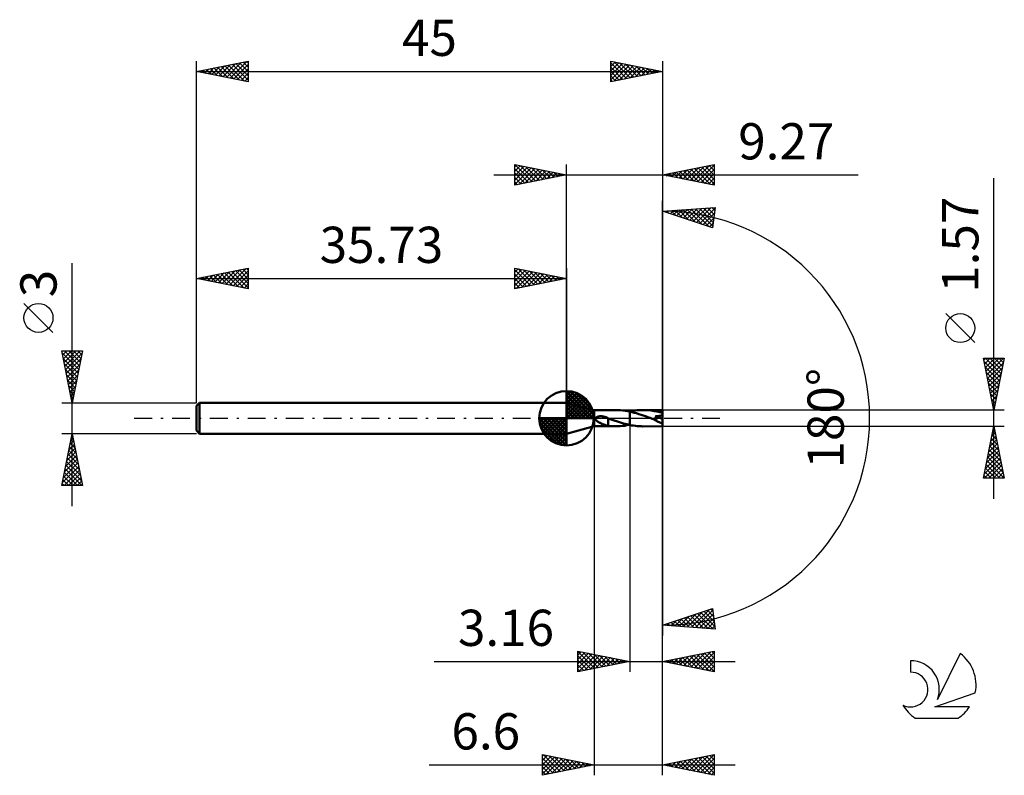
# Model space of a CAD drawing. Units: millimetres. Extents: x -17.1 to 78, y -34.5 to 38.5.
import ezdxf
from ezdxf.enums import TextEntityAlignment as Align

# ---------------------------------------------------------------- set-up
doc = ezdxf.new("R2010")
doc.units = ezdxf.units.MM
doc.header["$LTSCALE"] = 4.3
doc.linetypes.add('LONGDASH_DASH', pattern=[0.85, 0.4, -0.2, 0.05, -0.2])
for name, color, linetype in [('1', 4, 'CONTINUOUS'), ('2', 7, 'CONTINUOUS'), ('4', 2, 'LONGDASH_DASH'), ('CUT', 1, 'CONTINUOUS'), ('NOCUT', 7, 'CONTINUOUS'), ('SK1', 4, 'CONTINUOUS'), ('SK2', 7, 'CONTINUOUS'), ('SK4', 2, 'LONGDASH_DASH'), ('SK6', 5, 'CONTINUOUS')]:
    doc.layers.add(name, color=color, linetype=linetype)
doc.styles.get("Standard").update_dxf_attribs({"font": 'Monospac821 BT'})

msp = doc.modelspace()

# ---------------------------------------------------------------- linework, layer by layer
at = {"layer": '1', "color": 4, "linetype": 'CONTINUOUS', "lineweight": 50}
for p, q in [((38.4, 0.785), (35.73, 1.5)), ((35.73, -1.5), (35.73, 1.5)), ((38.4, 0.785), (40.473, 0.785)), ((38.4, -0.785), (38.4, 0.785)), ((38.516, -0.044), (38.527, 0)), ((38.527, 0), (38.544, 0.029)), ((38.544, 0.029), (38.566, 0.054)), ((38.566, 0.054), (38.591, 0.076)), ((38.591, 0.076), (38.618, 0.095)), ((38.618, 0.095), (38.648, 0.112)), ((38.648, 0.112), (38.68, 0.127)), ((38.68, 0.127), (38.715, 0.14)), ((38.715, 0.14), (38.753, 0.152)), ((38.753, 0.152), (38.793, 0.163)), ((38.793, 0.163), (38.837, 0.172)), ((38.837, 0.172), (38.883, 0.179)), ((38.883, 0.179), (38.932, 0.184)), ((38.932, 0.184), (38.983, 0.187)), ((38.983, 0.187), (39.037, 0.188)), ((39.094, 0.187), (39.037, 0.188)), ((39.152, 0.182), (39.094, 0.187)), ((39.209, 0.176), (39.152, 0.182)), ((39.267, 0.167), (39.209, 0.176)), ((39.324, 0.156), (39.267, 0.167)), ((39.382, 0.142), (39.324, 0.156)), ((39.439, 0.126), (39.382, 0.142)), ((39.496, 0.108), (39.439, 0.126)), ((39.553, 0.088), (39.496, 0.108)), ((39.609, 0.066), (39.553, 0.088)), ((39.666, 0.041), (39.609, 0.066)), ((39.679, 0.036), (39.666, 0.041)), ((39.691, 0.03), (39.679, 0.036)), ((39.704, 0.024), (39.691, 0.03)), ((39.716, 0.018), (39.704, 0.024)), ((39.729, 0.012), (39.716, 0.018)), ((39.741, 0.006), (39.729, 0.012)), ((39.741, -0.258), (39.741, 0.006)), ((40.702, 0.781), (40.473, 0.785)), ((40.929, 0.768), (40.702, 0.781)), ((41.156, 0.747), (40.929, 0.768)), ((41.385, 0.717), (41.156, 0.747)), ((41.612, 0.68), (41.385, 0.717)), ((41.839, 0.635), (41.612, 0.68)), ((41.789, 0.646), (41.797, 0.647)), ((41.797, 0.647), (41.806, 0.649)), ((41.806, 0.649), (41.814, 0.651)), ((41.814, 0.651), (41.822, 0.653)), ((41.822, 0.653), (41.831, 0.654)), ((41.831, 0.654), (41.839, 0.656)), ((41.839, 0.656), (41.839, 0.656)), ((41.839, 0.656), (41.84, 0.656)), ((41.839, 0.635), (41.839, 0.635)), ((41.839, 0.635), (41.839, 0.635)), ((41.839, 0.635), (41.84, 0.635)), ((41.839, -0.656), (41.839, 0.635)), ((41.84, 0.657), (42.02, 0.69)), ((41.84, -0.657), (41.84, 0.657)), ((41.84, 0.656), (41.84, 0.656)), ((42.056, 0.586), (41.84, 0.636)), ((41.84, 0.635), (41.84, 0.635)), ((41.84, 0.635), (41.84, 0.635)), ((41.84, 0.635), (41.84, 0.635)), ((42.02, 0.69), (42.201, 0.719)), ((42.273, 0.531), (42.056, 0.586)), ((42.201, 0.719), (42.383, 0.743)), ((42.492, 0.471), (42.273, 0.531)), ((42.383, 0.743), (42.564, 0.762)), ((42.708, 0.405), (42.492, 0.471)), ((42.564, 0.762), (42.744, 0.775)), ((42.924, 0.336), (42.708, 0.405)), ((42.744, 0.775), (42.924, 0.783)), ((42.924, 0.783), (43.104, 0.786)), ((43.141, 0.264), (42.924, 0.336)), ((43.374, 0.78), (43.104, 0.786)), ((45, 0.785), (43.104, 0.786)), ((43.36, 0.189), (43.141, 0.264)), ((43.577, 0.111), (43.36, 0.189)), ((43.644, 0.761), (43.374, 0.78)), ((43.796, 0.032), (43.577, 0.111)), ((43.916, 0.731), (43.644, 0.761)), ((44.016, -0.047), (43.796, 0.032)), ((44.187, 0.69), (43.916, 0.731)), ((44.458, 0.638), (44.187, 0.69)), ((44.283, 0.177), (44.328, 0.18)), ((44.298, 0.161), (44.283, 0.177)), ((45, -0.07), (44.283, 0.177)), ((44.312, 0.144), (44.298, 0.161)), ((44.326, 0.127), (44.312, 0.144)), ((44.339, 0.111), (44.326, 0.127)), ((44.328, 0.18), (44.372, 0.183)), ((44.352, 0.095), (44.339, 0.111)), ((44.364, 0.078), (44.352, 0.095)), ((44.376, 0.062), (44.364, 0.078)), ((44.372, 0.183), (44.415, 0.186)), ((44.386, 0.047), (44.376, 0.062)), ((44.396, 0.032), (44.386, 0.047)), ((44.405, 0.016), (44.396, 0.032)), ((44.414, 0.001), (44.405, 0.016)), ((44.421, -0.014), (44.414, 0.001)), ((44.415, 0.186), (44.457, 0.189)), ((44.457, 0.189), (44.498, 0.193)), ((44.729, 0.575), (44.458, 0.638)), ((44.498, 0.193), (44.539, 0.198)), ((44.539, 0.198), (44.578, 0.202)), ((44.578, 0.202), (44.617, 0.207)), ((44.617, 0.207), (44.654, 0.213)), ((44.654, 0.213), (44.69, 0.219)), ((44.69, 0.219), (44.726, 0.225)), ((44.726, 0.225), (44.763, 0.233)), ((45, 0.505), (44.729, 0.575)), ((44.763, 0.233), (44.801, 0.241)), ((44.801, 0.241), (44.837, 0.251)), ((44.837, 0.251), (44.873, 0.261)), ((44.873, 0.261), (44.907, 0.273)), ((44.907, 0.273), (44.94, 0.286)), ((44.94, 0.286), (44.971, 0.301)), ((44.971, 0.301), (45, 0.318)), ((45, -0.785), (45, 0.785)), ((35.73, -1.5), (38.4, -0.785)), ((38.4, -0.785), (40.473, -0.785)), ((38.52, -0.089), (38.516, -0.044)), ((38.536, -0.132), (38.52, -0.089)), ((38.561, -0.17), (38.536, -0.132)), ((38.591, -0.205), (38.561, -0.17)), ((38.624, -0.236), (38.591, -0.205)), ((38.66, -0.266), (38.624, -0.236)), ((38.697, -0.294), (38.66, -0.266)), ((38.736, -0.32), (38.697, -0.294)), ((38.775, -0.344), (38.736, -0.32)), ((38.814, -0.367), (38.775, -0.344)), ((38.855, -0.39), (38.814, -0.367)), ((38.899, -0.413), (38.855, -0.39)), ((38.944, -0.437), (38.899, -0.413)), ((38.991, -0.46), (38.944, -0.437)), ((39.04, -0.483), (38.991, -0.46)), ((39.091, -0.507), (39.04, -0.483)), ((39.143, -0.53), (39.091, -0.507)), ((39.195, -0.553), (39.143, -0.53)), ((39.248, -0.575), (39.195, -0.553)), ((39.299, -0.595), (39.248, -0.575)), ((39.348, -0.614), (39.299, -0.595)), ((39.395, -0.632), (39.348, -0.614)), ((39.442, -0.649), (39.395, -0.632)), ((39.487, -0.664), (39.442, -0.649)), ((39.531, -0.678), (39.487, -0.664)), ((39.574, -0.691), (39.531, -0.678)), ((39.616, -0.703), (39.574, -0.691)), ((39.658, -0.714), (39.616, -0.703)), ((39.699, -0.724), (39.658, -0.714)), ((39.739, -0.733), (39.699, -0.724)), ((39.74, -0.257), (39.739, -0.257)), ((39.739, -0.74), (39.739, -0.257)), ((39.861, -0.754), (39.739, -0.74)), ((39.74, -0.258), (39.74, -0.257)), ((39.741, -0.258), (39.74, -0.258)), ((39.74, -0.258), (39.74, -0.258)), ((40.041, -0.126), (39.741, -0.017)), ((39.741, -0.258), (39.741, -0.258)), ((39.741, -0.258), (39.741, -0.258)), ((39.983, -0.765), (39.861, -0.754)), ((40.105, -0.774), (39.983, -0.765)), ((40.342, -0.233), (40.041, -0.126)), ((40.227, -0.78), (40.105, -0.774)), ((40.35, -0.784), (40.227, -0.78)), ((40.643, -0.333), (40.342, -0.233)), ((40.473, -0.785), (40.35, -0.784)), ((40.473, -0.785), (40.694, -0.781)), ((40.942, -0.428), (40.643, -0.333)), ((40.694, -0.781), (40.913, -0.769)), ((40.913, -0.769), (41.131, -0.749)), ((41.24, -0.514), (40.942, -0.428)), ((41.131, -0.749), (41.351, -0.722)), ((41.54, -0.59), (41.24, -0.514)), ((41.351, -0.722), (41.57, -0.687)), ((41.839, -0.656), (41.54, -0.59)), ((41.57, -0.687), (41.789, -0.646)), ((41.84, -0.656), (41.839, -0.656)), ((41.839, -0.656), (41.839, -0.656)), ((41.84, -0.656), (41.84, -0.656)), ((42.02, -0.69), (41.84, -0.657)), ((42.201, -0.719), (42.02, -0.69)), ((42.383, -0.743), (42.201, -0.719)), ((42.564, -0.762), (42.383, -0.743)), ((42.744, -0.775), (42.564, -0.762)), ((42.924, -0.783), (42.744, -0.775)), ((43.104, -0.786), (42.924, -0.783)), ((43.104, -0.786), (45, -0.785)), ((44.026, -0.05), (44.016, -0.047)), ((44.036, -0.054), (44.026, -0.05)), ((44.045, -0.057), (44.036, -0.054)), ((44.055, -0.061), (44.045, -0.057)), ((44.065, -0.064), (44.055, -0.061)), ((44.075, -0.068), (44.065, -0.064)), ((44.1, -0.077), (44.075, -0.068)), ((44.124, -0.084), (44.1, -0.077)), ((44.146, -0.091), (44.124, -0.084)), ((44.166, -0.097), (44.146, -0.091)), ((44.185, -0.102), (44.166, -0.097)), ((44.203, -0.107), (44.185, -0.102)), ((44.221, -0.112), (44.203, -0.107)), ((44.239, -0.116), (44.221, -0.112)), ((44.258, -0.119), (44.239, -0.116)), ((44.276, -0.123), (44.258, -0.119)), ((44.293, -0.125), (44.276, -0.123)), ((44.311, -0.128), (44.293, -0.125)), ((44.328, -0.129), (44.311, -0.128)), ((44.344, -0.129), (44.328, -0.129)), ((44.344, -0.129), (44.36, -0.129)), ((44.36, -0.129), (44.375, -0.127)), ((44.375, -0.127), (44.39, -0.125)), ((44.39, -0.125), (44.403, -0.12)), ((44.403, -0.12), (44.414, -0.114)), ((44.414, -0.114), (44.423, -0.106)), ((44.428, -0.03), (44.421, -0.014)), ((44.423, -0.106), (44.43, -0.097)), ((44.432, -0.045), (44.428, -0.03)), ((44.43, -0.097), (44.434, -0.086)), ((44.435, -0.059), (44.432, -0.045)), ((44.434, -0.086), (44.436, -0.073)), ((44.436, -0.073), (44.435, -0.059))]:
    msp.add_line(p, q, dxfattribs=at)
msp.add_ellipse((44.999, 0), major_axis=(-1.516, 0.643), ratio=0.297143, start_param=1.046684, end_param=1.696776, dxfattribs=at)
at = {"layer": '2', "color": 7, "linetype": 'CONTINUOUS', "lineweight": 25}
for p, q in [((30.73, 22.5), (30.73, 24.5)), ((30.73, 24.5), (35.73, 23.5)), ((30.73, 24.274), (30.918, 24.462)), ((30.73, 23.85), (31.272, 24.392)), ((30.73, 23.426), (31.625, 24.321)), ((30.73, 23.001), (31.979, 24.25)), ((30.73, 22.577), (32.332, 24.18)), ((30.73, 24.092), (32.057, 22.765)), ((30.75, 24.496), (32.41, 22.836)), ((31.164, 22.587), (32.686, 24.109)), ((31.281, 24.39), (32.764, 22.907)), ((31.694, 22.693), (33.039, 24.038)), ((31.811, 24.284), (33.117, 22.977)), ((32.225, 22.799), (33.393, 23.967)), ((32.341, 24.178), (33.471, 23.048)), ((32.755, 22.905), (33.747, 23.897)), ((32.872, 24.072), (33.824, 23.119)), ((33.285, 23.011), (34.1, 23.826)), ((33.402, 23.966), (34.178, 23.19)), ((33.932, 23.86), (34.531, 23.26)), ((35.73, 1.5), (35.73, 24.5)), ((45, 24.5), (45, 0)), ((45, 23.5), (50, 24.5)), ((45.898, 23.32), (46.347, 23.769)), ((46.252, 23.25), (46.878, 23.876)), ((46.329, 23.766), (46.994, 23.101)), ((46.605, 23.179), (47.408, 23.982)), ((46.683, 23.837), (47.525, 22.995)), ((46.959, 23.108), (47.938, 24.088)), ((47.037, 23.907), (48.055, 22.889)), ((47.312, 23.038), (48.469, 24.194)), ((47.39, 23.978), (48.585, 22.783)), ((47.666, 22.967), (48.999, 24.3)), ((47.744, 24.049), (49.116, 22.677)), ((48.019, 22.896), (49.529, 24.406)), ((48.097, 24.119), (49.646, 22.571)), ((48.373, 22.825), (50, 24.452)), ((48.451, 24.19), (50, 22.641)), ((48.727, 22.755), (50, 24.028)), ((48.804, 24.261), (50, 23.065)), ((49.158, 24.332), (50, 23.49)), ((49.511, 24.402), (50, 23.914)), ((49.865, 24.473), (50, 24.338)), ((50, 24.5), (50, 22.5)), ((28.73, 23.5), (63.9, 23.5)), ((30.73, 23.668), (31.703, 22.695)), ((35.73, 23.5), (30.73, 22.5)), ((30.73, 23.243), (31.349, 22.624)), ((30.73, 22.819), (30.996, 22.553)), ((33.816, 23.117), (34.454, 23.755)), ((34.346, 23.223), (34.807, 23.685)), ((34.462, 23.754), (34.885, 23.331)), ((34.876, 23.329), (35.161, 23.614)), ((34.993, 23.647), (35.239, 23.402)), ((35.407, 23.435), (35.514, 23.543)), ((35.523, 23.541), (35.592, 23.472)), ((50, 22.5), (45, 23.5)), ((45.191, 23.462), (45.287, 23.557)), ((45.269, 23.554), (45.403, 23.419)), ((45.545, 23.391), (45.817, 23.663)), ((45.622, 23.624), (45.934, 23.313)), ((45.976, 23.695), (46.464, 23.207)), ((49.08, 22.684), (50, 23.604)), ((49.434, 22.613), (50, 23.18)), ((77, -7.785), (77, 23.185)), ((49.787, 22.543), (50, 22.755)), ((45, 0), (45, 21)), ((45, 20), (50.086, 20.367)), ((49.836, 18.383), (45, 20)), ((45.004, 20), (45.006, 19.998)), ((45.092, 19.969), (45.133, 20.01)), ((45.4, 20.029), (45.644, 19.785)), ((45.41, 19.863), (45.59, 20.043)), ((45.728, 19.756), (46.048, 20.076)), ((45.795, 20.057), (46.281, 19.572)), ((46.046, 19.65), (46.505, 20.109)), ((46.191, 20.086), (46.919, 19.358)), ((46.364, 19.544), (46.962, 20.142)), ((46.587, 20.115), (47.556, 19.145)), ((46.682, 19.437), (47.419, 20.175)), ((46.982, 20.143), (48.193, 18.932)), ((47, 19.331), (47.877, 20.208)), ((47.318, 19.225), (48.334, 20.241)), ((47.378, 20.172), (48.831, 18.719)), ((47.636, 19.118), (48.791, 20.274)), ((47.774, 20.2), (49.468, 18.506)), ((47.954, 19.012), (49.248, 20.307)), ((48.17, 20.229), (49.856, 18.542)), ((48.272, 18.906), (49.706, 20.34)), ((48.565, 20.257), (49.903, 18.919)), ((48.59, 18.8), (50.075, 20.285)), ((48.961, 20.286), (49.951, 19.296)), ((49.357, 20.315), (49.998, 19.673)), ((49.752, 20.343), (50.046, 20.05)), ((50.086, 20.367), (49.836, 18.383)), ((48.908, 18.693), (50.014, 19.8)), ((49.226, 18.587), (49.953, 19.314)), ((49.544, 18.481), (49.892, 18.829)), ((75.15, 7.31), (72.35, 10.11)), ((77, 0.785), (76, 5.785)), ((76, 5.785), (78, 5.785)), ((76.037, 5.599), (76.223, 5.785)), ((76.108, 5.245), (76.648, 5.785)), ((76.179, 4.892), (77.072, 5.785)), ((76.19, 5.785), (77.698, 4.276)), ((76.249, 4.538), (77.496, 5.785)), ((76.32, 4.185), (77.921, 5.785)), ((76.614, 5.785), (77.769, 4.63)), ((78, 5.785), (77, 0.785)), ((77.038, 5.785), (77.84, 4.984)), ((77.463, 5.785), (77.91, 5.337)), ((77.887, 5.785), (77.981, 5.691)), ((76.059, 5.492), (77.628, 3.923)), ((76.165, 4.962), (77.557, 3.569)), ((76.391, 3.831), (77.914, 5.354)), ((76.462, 3.477), (77.808, 4.824)), ((76.271, 4.431), (77.486, 3.216)), ((76.377, 3.901), (77.415, 2.862)), ((76.532, 3.124), (77.702, 4.293)), ((76.483, 3.371), (77.345, 2.509)), ((76.603, 2.77), (77.596, 3.763)), ((76.674, 2.417), (77.49, 3.233)), ((76.589, 2.84), (77.274, 2.155)), ((76.695, 2.31), (77.203, 1.802)), ((76.744, 2.063), (77.383, 2.702)), ((76.815, 1.71), (77.277, 2.172)), ((76.801, 1.78), (77.133, 1.448)), ((76.886, 1.356), (77.171, 1.642)), ((76.907, 1.249), (77.062, 1.095)), ((76.956, 1.003), (77.065, 1.111)), ((78, 0.785), (45, 0.785)), ((45, -24.5), (45, 0)), ((45, -34.5), (45, 0)), ((45, 0), (45, -21)), ((38.4, -0.785), (38.4, -34.5)), ((41.84, -0.785), (41.84, -24.5)), ((45, -0.785), (78, -0.785)), ((76, -5.785), (77, -0.785)), ((76.97, -0.935), (77.045, -1.01)), ((77, -0.785), (78, -5.785)), ((76.718, -2.193), (77.188, -1.724)), ((76.824, -1.663), (77.117, -1.37)), ((76.829, -1.642), (77.257, -2.071)), ((76.899, -1.288), (77.151, -1.54)), ((76.93, -1.133), (77.046, -1.017)), ((76.4, -3.784), (77.4, -2.784)), ((76.506, -3.254), (77.329, -2.431)), ((76.612, -2.724), (77.258, -2.077)), ((76.616, -2.703), (77.575, -3.662)), ((76.687, -2.349), (77.469, -3.131)), ((76.758, -1.996), (77.363, -2.601)), ((76.188, -4.845), (77.541, -3.492)), ((76.294, -4.315), (77.471, -3.138)), ((76.404, -3.763), (77.894, -5.253)), ((76.475, -3.41), (77.787, -4.722)), ((76.546, -3.056), (77.681, -4.192)), ((76.082, -5.375), (77.612, -3.845)), ((76.096, -5.785), (77.683, -4.199)), ((76.263, -4.47), (77.577, -5.785)), ((76.334, -4.117), (78, -5.783)), ((76.521, -5.785), (77.753, -4.552)), ((76.051, -5.531), (76.305, -5.785)), ((76.121, -5.178), (76.729, -5.785)), ((76.192, -4.824), (77.153, -5.785)), ((76.945, -5.785), (77.824, -4.906)), ((77.369, -5.785), (77.895, -5.259)), ((77.793, -5.785), (77.966, -5.613)), ((78, -5.785), (76, -5.785)), ((45, -20), (49.836, -18.383)), ((46.998, -20.144), (48.218, -18.924)), ((47.393, -20.173), (48.855, -18.711)), ((47.789, -20.201), (49.493, -18.498)), ((48.06, -18.977), (49.402, -20.318)), ((48.185, -20.23), (49.858, -18.557)), ((48.378, -18.87), (49.859, -20.351)), ((48.58, -20.258), (49.905, -18.934)), ((48.696, -18.764), (50.055, -20.123)), ((49.014, -18.658), (49.994, -19.637)), ((49.332, -18.551), (49.933, -19.152)), ((49.65, -18.445), (49.872, -18.666)), ((49.836, -18.383), (50.086, -20.367)), ((45.199, -19.933), (45.286, -20.021)), ((45.415, -20.03), (45.668, -19.777)), ((45.517, -19.827), (45.743, -20.054)), ((45.81, -20.059), (46.306, -19.563)), ((45.835, -19.721), (46.201, -20.087)), ((46.153, -19.615), (46.658, -20.12)), ((46.206, -20.087), (46.943, -19.35)), ((46.471, -19.508), (47.115, -20.153)), ((46.602, -20.116), (47.58, -19.137)), ((46.789, -19.402), (47.573, -20.186)), ((47.107, -19.296), (48.03, -20.219)), ((47.425, -19.189), (48.487, -20.252)), ((47.742, -19.083), (48.944, -20.285)), ((48.976, -20.287), (49.953, -19.31)), ((49.372, -20.316), (50, -19.687)), ((50.086, -20.367), (45, -20)), ((45.019, -20.001), (45.031, -19.99)), ((49.767, -20.344), (50.048, -20.064)), ((36.84, -24.5), (36.84, -22.5)), ((36.84, -22.5), (41.84, -23.5)), ((36.84, -22.539), (38.474, -24.173)), ((36.84, -22.879), (37.156, -22.563)), ((36.84, -23.304), (37.51, -22.634)), ((36.84, -23.728), (37.863, -22.705)), ((36.84, -24.152), (38.217, -22.775)), ((37.322, -22.596), (38.828, -24.102)), ((37.852, -22.702), (39.182, -24.032)), ((38.383, -22.809), (39.535, -23.961)), ((45, -23.5), (50, -22.5)), ((47.394, -23.979), (48.591, -22.782)), ((47.747, -24.049), (49.121, -22.676)), ((48.101, -24.12), (49.651, -22.57)), ((48.454, -24.191), (50, -22.645)), ((48.712, -22.758), (50, -24.046)), ((49.066, -22.687), (50, -23.621)), ((49.419, -22.616), (50, -23.197)), ((49.773, -22.545), (50, -22.773)), ((50, -22.5), (50, -24.5)), ((22.94, -23.5), (52, -23.5)), ((36.84, -22.963), (38.121, -24.244)), ((36.84, -23.387), (37.767, -24.315)), ((41.84, -23.5), (36.84, -24.5)), ((36.935, -24.481), (38.57, -22.846)), ((37.466, -24.375), (38.924, -22.917)), ((37.996, -24.269), (39.277, -22.987)), ((38.526, -24.163), (39.631, -23.058)), ((38.913, -22.915), (39.889, -23.89)), ((39.057, -24.057), (39.985, -23.129)), ((39.443, -23.021), (40.242, -23.82)), ((39.587, -23.951), (40.338, -23.2)), ((39.974, -23.127), (40.596, -23.749)), ((40.117, -23.845), (40.692, -23.27)), ((40.504, -23.233), (40.949, -23.678)), ((40.648, -23.738), (41.045, -23.341)), ((41.034, -23.339), (41.303, -23.607)), ((41.178, -23.632), (41.399, -23.412)), ((41.565, -23.445), (41.656, -23.537)), ((41.708, -23.526), (41.752, -23.482)), ((50, -24.5), (45, -23.5)), ((45.176, -23.465), (45.265, -23.553)), ((45.272, -23.554), (45.409, -23.418)), ((45.53, -23.394), (45.795, -23.659)), ((45.626, -23.625), (45.939, -23.312)), ((45.884, -23.323), (46.325, -23.765)), ((45.979, -23.696), (46.469, -23.206)), ((46.237, -23.253), (46.856, -23.871)), ((46.333, -23.767), (47, -23.1)), ((46.591, -23.182), (47.386, -23.977)), ((46.687, -23.837), (47.53, -22.994)), ((46.944, -23.111), (47.916, -24.083)), ((47.04, -23.908), (48.06, -22.888)), ((47.298, -23.04), (48.447, -24.189)), ((47.651, -22.97), (48.977, -24.295)), ((48.005, -22.899), (49.507, -24.401)), ((48.358, -22.828), (50, -24.47)), ((48.808, -24.262), (50, -23.069)), ((49.161, -24.332), (50, -23.494)), ((36.84, -23.812), (37.414, -24.385)), ((36.84, -24.236), (37.06, -24.456)), ((49.515, -24.403), (50, -23.918)), ((49.869, -24.474), (50, -24.342)), ((33.4, -34.5), (33.4, -32.5)), ((33.4, -32.5), (38.4, -33.5)), ((33.4, -32.651), (33.526, -32.525)), ((33.4, -33.075), (33.879, -32.596)), ((33.4, -33.5), (34.233, -32.667)), ((33.4, -33.924), (34.587, -32.737)), ((33.4, -34.348), (34.94, -32.808)), ((33.4, -32.827), (34.795, -34.221)), ((33.4, -33.251), (34.441, -34.292)), ((33.522, -32.524), (35.148, -34.15)), ((33.741, -34.432), (35.294, -32.879)), ((34.052, -32.63), (35.502, -34.08)), ((34.271, -34.326), (35.647, -32.949)), ((34.583, -32.737), (35.855, -34.009)), ((34.801, -34.22), (36.001, -33.02)), ((35.113, -32.843), (36.209, -33.938)), ((35.332, -34.114), (36.354, -33.091)), ((35.643, -32.949), (36.562, -33.868)), ((35.862, -34.008), (36.708, -33.162)), ((36.174, -33.055), (36.916, -33.797)), ((36.392, -33.902), (37.061, -33.232)), ((36.704, -33.161), (37.269, -33.726)), ((37.234, -33.267), (37.623, -33.655)), ((45, -33.5), (50, -32.5)), ((45.828, -33.666), (46.241, -33.252)), ((46.181, -33.736), (46.772, -33.146)), ((46.389, -33.222), (47.084, -33.917)), ((46.535, -33.807), (47.302, -33.04)), ((46.743, -33.151), (47.614, -34.023)), ((46.888, -33.878), (47.832, -32.934)), ((47.096, -33.081), (48.144, -34.129)), ((47.242, -33.948), (48.363, -32.827)), ((47.45, -33.01), (48.675, -34.235)), ((47.595, -34.019), (48.893, -32.721)), ((47.803, -32.939), (49.205, -34.341)), ((47.949, -34.09), (49.423, -32.615)), ((48.157, -32.869), (49.735, -34.447)), ((48.302, -34.16), (49.954, -32.509)), ((48.51, -32.798), (50, -34.288)), ((48.656, -34.231), (50, -32.887)), ((48.864, -32.727), (50, -33.863)), ((49.217, -32.657), (50, -33.439)), ((49.571, -32.586), (50, -33.015)), ((49.925, -32.515), (50, -32.59)), ((50, -32.5), (50, -34.5)), ((22.475, -33.5), (52, -33.5)), ((38.4, -33.5), (33.4, -34.5)), ((33.4, -33.675), (34.087, -34.363)), ((33.4, -34.099), (33.734, -34.433)), ((36.923, -33.795), (37.415, -33.303)), ((37.453, -33.689), (37.769, -33.374)), ((37.765, -33.373), (37.977, -33.585)), ((37.983, -33.583), (38.122, -33.444)), ((38.295, -33.479), (38.33, -33.514)), ((50, -34.5), (45, -33.5)), ((45.12, -33.524), (45.181, -33.464)), ((45.328, -33.434), (45.493, -33.599)), ((45.474, -33.595), (45.711, -33.358)), ((45.682, -33.364), (46.023, -33.705)), ((46.036, -33.293), (46.553, -33.811)), ((49.01, -34.302), (50, -33.311)), ((49.363, -34.373), (50, -33.736)), ((49.717, -34.443), (50, -34.16))]:
    msp.add_line(p, q, dxfattribs=at)
msp.add_circle((73.75, 8.71), 1.4, dxfattribs=at)
msp.add_arc((45, 0), 20, 270, 90, dxfattribs=at)
at = {"layer": '4', "color": 2, "linetype": 'LONGDASH_DASH', "lineweight": 25}
msp.add_line((35.73, 0), (45, 0), dxfattribs=at)
at = {"layer": 'CUT', "color": 1, "linetype": 'CONTINUOUS', "lineweight": 25}
for p, q in [((45, 0.785), (41.84, 0.785)), ((41.84, 0.785), (41.84, 0)), ((41.84, 0), (45, 0)), ((45, 0), (45, 0.785))]:
    msp.add_line(p, q, dxfattribs=at)
at = {"layer": 'NOCUT', "color": 7, "linetype": 'CONTINUOUS', "lineweight": 25}
for p, q in [((38.4, 0.785), (35.73, 1.5)), ((35.73, 1.5), (35.73, 0)), ((35.73, 0), (41.84, 0)), ((41.839, 0.785), (38.4, 0.785)), ((41.84, 0.785), (41.839, 0.785)), ((41.84, 0), (41.84, 0.785)), ((41.84, 0.785), (41.84, 0)), ((41.84, 0.785), (41.84, 0))]:
    msp.add_line(p, q, dxfattribs=at)
at = {"layer": 'SK1', "color": 4, "linetype": 'CONTINUOUS', "lineweight": 50}
for p, q in [((35.73, 0), (35.73, 2.625)), ((35.73, 2.557), (35.796, 2.623)), ((35.73, 2.186), (36.136, 2.592)), ((35.73, 2.557), (38.287, 0)), ((35.73, 1.814), (36.441, 2.526)), ((35.73, 1.443), (36.718, 2.431)), ((35.73, 1.072), (36.971, 2.313)), ((35.73, 2.186), (37.916, 0)), ((35.73, 0.701), (37.202, 2.172)), ((35.73, 0.329), (37.414, 2.013)), ((36.053, 2.605), (38.335, 0.323)), ((36.529, 2.5), (38.23, 0.799)), ((37.29, 2.11), (37.84, 1.56)), ((0.3, 1.5), (0, 1.2)), ((0, 1.2), (0, -1.2)), ((35.73, 1.5), (0.3, 1.5)), ((0.3, 1.5), (0.3, -1.5)), ((35.73, 1.814), (37.544, 0)), ((35.73, 1.443), (37.173, 0)), ((35.73, 1.072), (36.802, 0)), ((35.772, 0), (37.606, 1.834)), ((36.143, 0), (37.78, 1.637)), ((36.514, 0), (37.936, 1.422)), ((36.886, 0), (38.071, 1.185)), ((35.73, 0), (33.105, 0)), ((33.107, -0.066), (33.173, 0)), ((33.138, -0.406), (33.544, 0)), ((33.204, -0.711), (33.916, 0)), ((33.299, -0.988), (34.287, 0)), ((33.417, -1.241), (34.658, 0)), ((33.461, 0), (35.73, -2.269)), ((33.558, -1.472), (35.029, 0)), ((33.717, -1.684), (35.401, 0)), ((33.832, 0), (35.73, -1.898)), ((34.203, 0), (35.73, -1.527)), ((34.574, 0), (35.73, -1.156)), ((34.946, 0), (35.73, -0.784)), ((35.317, 0), (35.73, -0.413)), ((35.688, 0), (35.73, -0.042)), ((35.73, 0.701), (36.431, 0)), ((35.73, 0.329), (36.059, 0)), ((35.73, 0), (38.355, 0)), ((35.73, -2.625), (35.73, 0)), ((37.257, 0), (38.185, 0.928)), ((37.628, 0), (38.274, 0.646)), ((37.999, 0), (38.333, 0.334)), ((33.106, -0.016), (35.714, -2.624)), ((33.14, -0.422), (35.308, -2.59)), ((33.276, -0.929), (34.801, -2.454)), ((33.896, -1.876), (35.73, -0.042)), ((34.093, -2.05), (35.73, -0.413)), ((34.308, -2.206), (35.73, -0.784)), ((0, -1.2), (0.3, -1.5)), ((0.3, -1.5), (35.73, -1.5)), ((34.545, -2.341), (35.73, -1.156)), ((34.802, -2.455), (35.73, -1.527)), ((35.084, -2.544), (35.73, -1.898)), ((35.396, -2.603), (35.73, -2.269))]:
    msp.add_line(p, q, dxfattribs=at)
for start, end in [(90, 180), (0, 90), (180, 270), (270, 0)]:
    msp.add_arc((35.73, 0), 2.625, start, end, dxfattribs=at)
at = {"layer": 'SK2', "color": 7, "linetype": 'CONTINUOUS', "lineweight": 25}
for p, q in [((0, 3), (0, 34.5)), ((0, 33.5), (5, 34.5)), ((2.537, 32.993), (3.806, 34.261)), ((2.891, 32.922), (4.336, 34.367)), ((3.244, 32.851), (4.867, 34.473)), ((3.812, 34.262), (5, 33.075)), ((4.166, 34.333), (5, 33.499)), ((4.52, 34.404), (5, 33.924)), ((4.873, 34.475), (5, 34.348)), ((5, 34.5), (5, 32.5)), ((40, 32.5), (40, 34.5)), ((40, 34.5), (45, 33.5)), ((40, 34.393), (40.089, 34.482)), ((40, 33.968), (40.443, 34.411)), ((40, 33.544), (40.796, 34.341)), ((40, 34.338), (41.532, 32.806)), ((40, 33.12), (41.15, 34.27)), ((40.328, 34.434), (41.885, 32.877)), ((40.858, 34.328), (42.239, 32.948)), ((45, 34.5), (45, 0)), ((0, 33.5), (45, 33.5)), ((5, 32.5), (0, 33.5)), ((0.062, 33.488), (0.094, 33.519)), ((0.277, 33.555), (0.415, 33.417)), ((0.416, 33.417), (0.624, 33.625)), ((0.631, 33.626), (0.946, 33.311)), ((0.77, 33.346), (1.154, 33.731)), ((0.984, 33.697), (1.476, 33.205)), ((1.123, 33.275), (1.685, 33.837)), ((1.338, 33.768), (2.006, 33.099)), ((1.477, 33.205), (2.215, 33.943)), ((1.691, 33.838), (2.537, 32.993)), ((1.83, 33.134), (2.745, 34.049)), ((2.045, 33.909), (3.067, 32.887)), ((2.184, 33.063), (3.276, 34.155)), ((2.398, 33.98), (3.597, 32.781)), ((2.752, 34.05), (4.128, 32.674)), ((3.105, 34.121), (4.658, 32.568)), ((3.459, 34.192), (5, 32.651)), ((3.598, 32.78), (5, 34.182)), ((3.952, 32.71), (5, 33.758)), ((4.305, 32.639), (5, 33.334)), ((40, 32.696), (41.504, 34.199)), ((40, 33.914), (41.178, 32.736)), ((45, 33.5), (40, 32.5)), ((40, 33.49), (40.825, 32.665)), ((40.286, 32.557), (41.857, 34.129)), ((40.816, 32.663), (42.211, 34.058)), ((41.346, 32.769), (42.564, 33.987)), ((41.389, 34.222), (42.592, 33.018)), ((41.877, 32.875), (42.918, 33.916)), ((41.919, 34.116), (42.946, 33.089)), ((42.407, 32.981), (43.271, 33.846)), ((42.449, 34.01), (43.299, 33.16)), ((42.937, 33.087), (43.625, 33.775)), ((42.98, 33.904), (43.653, 33.231)), ((43.468, 33.194), (43.978, 33.704)), ((43.51, 33.798), (44.007, 33.301)), ((43.998, 33.3), (44.332, 33.634)), ((44.04, 33.692), (44.36, 33.372)), ((44.528, 33.406), (44.686, 33.563)), ((44.571, 33.586), (44.714, 33.443)), ((4.659, 32.568), (5, 32.91)), ((40, 33.065), (40.471, 32.594)), ((40, 32.641), (40.117, 32.523)), ((-12, -8.5), (-12, 14.975)), ((0, 1.5), (0, 14.5)), ((0, 13.5), (5, 14.5)), ((2.841, 12.932), (4.262, 14.352)), ((3.195, 12.861), (4.792, 14.458)), ((4.116, 14.323), (5, 13.44)), ((4.47, 14.394), (5, 13.864)), ((4.823, 14.465), (5, 14.288)), ((5, 14.5), (5, 12.5)), ((30.73, 12.5), (30.73, 14.5)), ((30.73, 14.5), (35.73, 13.5)), ((30.73, 14.092), (31.07, 14.432)), ((30.73, 13.668), (31.424, 14.361)), ((30.73, 14.334), (32.258, 12.806)), ((30.73, 13.243), (31.777, 14.291)), ((31.053, 14.435), (32.612, 12.876)), ((31.583, 14.329), (32.965, 12.947)), ((35.73, 14.5), (35.73, 1.5)), ((0, 13.5), (35.73, 13.5)), ((5, 12.5), (0, 13.5)), ((0.013, 13.497), (0.019, 13.504)), ((0.227, 13.545), (0.341, 13.432)), ((0.366, 13.427), (0.55, 13.61)), ((0.581, 13.616), (0.871, 13.326)), ((0.72, 13.356), (1.08, 13.716)), ((0.934, 13.687), (1.402, 13.22)), ((1.073, 13.285), (1.61, 13.822)), ((1.288, 13.758), (1.932, 13.114)), ((1.427, 13.215), (2.141, 13.928)), ((1.642, 13.828), (2.462, 13.008)), ((1.781, 13.144), (2.671, 14.034)), ((1.995, 13.899), (2.993, 12.901)), ((2.134, 13.073), (3.201, 14.14)), ((2.349, 13.97), (3.523, 12.795)), ((2.488, 13.002), (3.732, 14.246)), ((2.702, 14.04), (4.053, 12.689)), ((3.056, 14.111), (4.584, 12.583)), ((3.409, 14.182), (5, 12.591)), ((3.548, 12.79), (5, 14.242)), ((3.763, 14.253), (5, 13.015)), ((3.902, 12.72), (5, 13.818)), ((4.255, 12.649), (5, 13.393)), ((30.73, 12.819), (32.131, 14.22)), ((30.73, 13.91), (31.905, 12.735)), ((35.73, 13.5), (30.73, 12.5)), ((30.73, 13.485), (31.551, 12.664)), ((30.861, 12.526), (32.484, 14.149)), ((31.392, 12.632), (32.838, 14.078)), ((31.922, 12.738), (33.191, 14.008)), ((32.113, 14.223), (33.319, 13.018)), ((32.452, 12.845), (33.545, 13.937)), ((32.644, 14.117), (33.672, 13.088)), ((32.983, 12.951), (33.899, 13.866)), ((33.174, 14.011), (34.026, 13.159)), ((33.513, 13.057), (34.252, 13.796)), ((33.704, 13.905), (34.379, 13.23)), ((34.043, 13.163), (34.606, 13.725)), ((34.235, 13.799), (34.733, 13.301)), ((34.574, 13.269), (34.959, 13.654)), ((34.765, 13.693), (35.087, 13.371)), ((35.104, 13.375), (35.313, 13.583)), ((35.295, 13.587), (35.44, 13.442)), ((35.634, 13.481), (35.666, 13.513)), ((4.609, 12.578), (5, 12.969)), ((4.963, 12.507), (5, 12.545)), ((30.73, 13.061), (31.198, 12.594)), ((30.73, 12.637), (30.844, 12.523)), ((-13.85, 8.288), (-16.65, 11.088)), ((-12, 1.5), (-13, 6.5)), ((-13, 6.5), (-11, 6.5)), ((-12.987, 6.437), (-12.924, 6.5)), ((-12.962, 6.312), (-11.358, 4.708)), ((-12.917, 6.083), (-12.5, 6.5)), ((-12.856, 5.782), (-11.429, 4.355)), ((-12.846, 5.73), (-12.076, 6.5)), ((-12.775, 5.376), (-11.652, 6.5)), ((-12.726, 6.5), (-11.288, 5.062)), ((-12.705, 5.023), (-11.227, 6.5)), ((-12.634, 4.669), (-11.049, 6.254)), ((-12.563, 4.316), (-11.155, 5.723)), ((-12.302, 6.5), (-11.217, 5.415)), ((-11, 6.5), (-12, 1.5)), ((-11.877, 6.5), (-11.146, 5.769)), ((-11.453, 6.5), (-11.076, 6.122)), ((-11.029, 6.5), (-11.005, 6.476)), ((-12.75, 5.252), (-11.5, 4.001)), ((-12.492, 3.962), (-11.261, 5.193)), ((-12.644, 4.721), (-11.57, 3.648)), ((-12.538, 4.191), (-11.641, 3.294)), ((-12.422, 3.609), (-11.367, 4.663)), ((-12.351, 3.255), (-11.474, 4.132)), ((-12.432, 3.661), (-11.712, 2.94)), ((-12.326, 3.13), (-11.783, 2.587)), ((-12.28, 2.901), (-11.58, 3.602)), ((-12.21, 2.548), (-11.686, 3.072)), ((-12.22, 2.6), (-11.853, 2.233)), ((-12.139, 2.194), (-11.792, 2.541)), ((-12.114, 2.07), (-11.924, 1.88)), ((-12.068, 1.841), (-11.898, 2.011)), ((-13, 1.5), (0, 1.5)), ((-12.008, 1.539), (-11.995, 1.526)), ((-12, -1.5), (-13, -1.5)), ((-13, -6.5), (-12, -1.5)), ((-12.102, -2.012), (-11.932, -1.841)), ((-12.04, -1.7), (-11.94, -1.801)), ((0, -1.5), (-12, -1.5)), ((-12, -1.5), (-11, -6.5)), ((-12.315, -3.073), (-11.79, -2.548)), ((-12.252, -2.761), (-11.622, -3.392)), ((-12.208, -2.542), (-11.861, -2.195)), ((-12.182, -2.408), (-11.728, -2.861)), ((-12.111, -2.054), (-11.834, -2.331)), ((-12.633, -4.664), (-11.578, -3.609)), ((-12.527, -4.133), (-11.649, -3.255)), ((-12.421, -3.603), (-11.72, -2.902)), ((-12.394, -3.468), (-11.41, -4.452)), ((-12.323, -3.115), (-11.516, -3.922)), ((-12.951, -6.254), (-11.366, -4.67)), ((-12.845, -5.724), (-11.437, -4.316)), ((-12.739, -5.194), (-11.507, -3.963)), ((-12.606, -4.529), (-11.091, -6.043)), ((-12.535, -4.175), (-11.197, -5.513)), ((-12.464, -3.822), (-11.303, -4.983)), ((-12.818, -5.59), (-11.907, -6.5)), ((-12.772, -6.5), (-11.295, -5.023)), ((-12.747, -5.236), (-11.483, -6.5)), ((-12.676, -4.882), (-11.059, -6.5)), ((-12.348, -6.5), (-11.225, -5.377)), ((-11, -6.5), (-13, -6.5)), ((-12.959, -6.297), (-12.756, -6.5)), ((-12.889, -5.943), (-12.332, -6.5)), ((-11.924, -6.5), (-11.154, -5.73)), ((-11.499, -6.5), (-11.083, -6.084)), ((-11.075, -6.5), (-11.013, -6.437))]:
    msp.add_line(p, q, dxfattribs=at)
msp.add_circle((-15.25, 9.688), 1.4, dxfattribs=at)
at = {"layer": 'SK4', "color": 2, "linetype": 'LONGDASH_DASH', "lineweight": 25}
msp.add_line((-6, 0), (51, 0), dxfattribs=at)
at = {"layer": 'SK6', "color": 5, "linetype": 'CONTINUOUS', "lineweight": 25}
for p, q in [((73.735, -22.73), (71.537, -27.187)), ((68.94, -23.435), (68.94, -24.538)), ((71.28, -27.888), (75.2, -26.527)), ((74.637, -27.888), (71.28, -27.888)), ((69.402, -28.97), (73.544, -28.97))]:
    msp.add_line(p, q, dxfattribs=at)
for centre, radius, start, end in [((71.473, -25.784), 3.8, 348.72386, 53.46911), ((68.961, -26.195), 2.76, 338.93794, 90.44457), ((68.951, -26.215), 1.677, 243.42147, 90.36024), ((71.473, -25.784), 3.8, 210.54837, 236.97802), ((71.473, -25.784), 3.8, 303.02198, 326.37322)]:
    msp.add_arc(centre, radius, start, end, dxfattribs=at)

# ---------------------------------------------------------------- texts
at = {"layer": '2', "color": 7, "linetype": 'CONTINUOUS', "lineweight": 25}
for s, p in [('9.27', (56.95, 25)), ('3.16', (29.89, -22)), ('6.6', (27.938, -32))]:
    msp.add_text(s, height=3.5, dxfattribs=at).set_placement(p, align=Align.CENTER)
for s, p in [('1.57', (75.5, 16.76)), ('180°', (62.5, 0))]:
    msp.add_text(s, height=3.5, rotation=90, dxfattribs=at).set_placement(p, align=Align.CENTER)
at = {"layer": 'SK2', "color": 7, "linetype": 'CONTINUOUS', "lineweight": 25}
for s, p in [('45', (22.5, 35)), ('35.73', (17.865, 15))]:
    msp.add_text(s, height=3.5, dxfattribs=at).set_placement(p, align=Align.CENTER)
msp.add_text('3', height=3.5, rotation=90, dxfattribs=at).set_placement((-13.5, 13.012), align=Align.CENTER)

doc.saveas('drawing.dxf')
